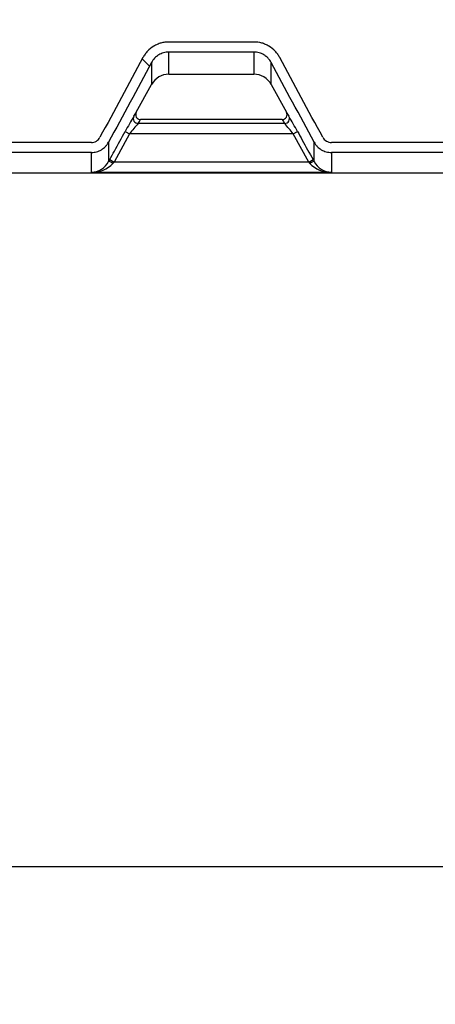
# Model space of a CAD drawing. Units: millimetres. Extents: x 48179 to 61798, y 33491 to 40126.
# Drawn here: x 52644 to 53066, y 35903 to 36903 of the extents above; entities that cross this region are included whole.
import ezdxf

# ---------------------------------------------------------------- set-up
doc = ezdxf.new("R2010")
doc.units = ezdxf.units.MM
doc.layers.get('Defpoints').update_dxf_attribs({"lineweight": 0})
doc.layers.add('dim', color=4, linetype='Continuous', lineweight=15)
doc.layers.add('DV4_Default', color=7, linetype='Continuous')
doc.styles.add('SEACAD_Arial', font='arial.ttf')
doc.dimstyles.new('ECO', dxfattribs={"dimscale": 2, "dimtxt": 80, "dimasz": 140, "dimexe": 70, "dimexo": 0, "dimgap": 35, "dimtad": 1, "dimdec": 0, "dimrnd": 10, "dimtxsty": 'SEACAD_Arial', "dimblk1": '_SE_FILLED', "dimblk2": '_SE_FILLED', "dimsah": 1, "dimcen": 70, "dimclrt": 2, "dimadec": 0, "dimazin": 0, "dimtfac": 0.5, "dimtdec": 0, "dimtmove": 0, "dimatfit": 3, "dimfxl": 1, "dimarcsym": 0})

# ---------------------------------------------------------------- blocks, each defined once
blk = doc.blocks.new('_SE_FILLED')
at = {"color": 0}
blk.add_line((0, 0), (-1, 0), dxfattribs=at)
blk.add_solid([(0, 0), (-1, -0.1665), (-1, 0.1665), (0, 0)], dxfattribs=at)
blk = doc.blocks.new('*D17')
at = {"layer": 'Defpoints', "color": 0, "transparency": 16777216}
for p in [(49154.6, 37902.9), (61564.7, 37902.9), (61564.7, 36042.9)]:
    blk.add_point(p, dxfattribs=at)
at = {"layer": 'dim', "color": 0, "lineweight": -2, "transparency": 16777216}
for p, q in [((49154.6, 37902.9), (49154.6, 35902.9)), ((61564.7, 37902.9), (61564.7, 35902.9)), ((49434.6, 36042.9), (61284.7, 36042.9))]:
    blk.add_line(p, q, dxfattribs=at)
at = {"layer": 'dim', "color": 0, "lineweight": -2, "transparency": 16777216, "xscale": 280, "yscale": 280, "zscale": 280, "rotation": 180}
blk.add_blockref('_SE_FILLED', (49154.6, 36042.9), dxfattribs=at)
at = {"layer": 'dim', "color": 0, "lineweight": -2, "transparency": 16777216, "xscale": 280, "yscale": 280, "zscale": 280}
blk.add_blockref('_SE_FILLED', (61564.7, 36042.9), dxfattribs=at)
at = {"layer": 'dim', "color": 2, "transparency": 16777216, "insert": (55359.7, 36194.5), "char_height": 160, "attachment_point": 5, "style": 'SEACAD_Arial'}
blk.add_mtext('12410', dxfattribs=at)

msp = doc.modelspace()

# ---------------------------------------------------------------- hatches: boundary and pattern name
at = {"layer": 'DV4_Default', "linetype": 'Continuous'}
h = msp.add_hatch(dxfattribs=at)
h.set_pattern_fill('LINE', scale=140.051913, angle=135, style=0)
h.set_pattern_definition([(135, (45447.25, 22173.95), (-314.426, -314.426), [])])
edge = h.paths.add_edge_path()
edge.add_line((53368.9, 36852.5), (53368.9, 36788.3))
edge.add_arc((53358.8, 36788.3), 10.1, -89.4704, 0.525, ccw=False)
edge.add_line((53358.9, 36778.2), (53320.7, 36778.2))
edge.add_arc((53320.8, 36788.1), 9.98, 208.0958, 269.7908, ccw=False)
edge.add_line((53312, 36783.4), (53268.4, 36864.3))
edge.add_arc((53242, 36850.3), 29.9, 27.9345, 89.7835)
edge.add_line((53242.1, 36880.2), (53233.9, 36880.2))
edge.add_line((53233.9, 36880.2), (53230.9, 36880.2))
edge.add_line((53230.9, 36880.2), (53176.9, 36880.2))
edge.add_line((53176.9, 36880.2), (53173.9, 36880.2))
edge.add_line((53173.9, 36880.2), (53155.7, 36880.2))
edge.add_arc((53155.8, 36850.3), 29.9, 90.2261, 152.0559)
edge.add_line((53129.4, 36864.3), (53085.8, 36783.4))
edge.add_arc((53077, 36788.1), 9.97, 270.1727, 331.9407, ccw=False)
edge.add_line((53077, 36778.2), (52960.6, 36778.2))
edge.add_arc((52960.6, 36788.1), 9.98, 208.0958, 269.7908, ccw=False)
edge.add_line((52951.8, 36783.4), (52908.2, 36864.3))
edge.add_arc((52881.8, 36850.3), 29.9, 27.9345, 89.7835)
edge.add_line((52881.9, 36880.2), (52795.6, 36880.2))
edge.add_arc((52795.7, 36850.3), 29.9, 90.2261, 152.0559)
edge.add_line((52769.3, 36864.3), (52725.6, 36783.4))
edge.add_arc((52716.8, 36788.1), 9.97, 270.1727, 331.9407, ccw=False)
edge.add_line((52716.9, 36778.2), (52600.5, 36778.2))
edge.add_arc((52600.5, 36788.1), 9.98, 208.0958, 269.7908, ccw=False)
edge.add_line((52591.7, 36783.4), (52548.1, 36864.3))
edge.add_arc((52521.7, 36850.3), 29.9, 27.9345, 89.7835)
edge.add_line((52521.8, 36880.2), (52435.4, 36880.2))
edge.add_arc((52435.5, 36850.3), 29.9, 90.2261, 152.0559)
edge.add_line((52409.1, 36864.3), (52365.5, 36783.4))
edge.add_arc((52356.7, 36788.1), 9.97, 270.1727, 331.9407, ccw=False)
edge.add_line((52356.7, 36778.2), (52240.3, 36778.2))
edge.add_arc((52240.4, 36788.1), 9.98, 208.0958, 269.7908, ccw=False)
edge.add_line((52231.6, 36783.4), (52188, 36864.3))
edge.add_arc((52161.6, 36850.3), 29.9, 27.9345, 89.7835)
edge.add_line((52161.7, 36880.2), (52075.3, 36880.2))
edge.add_arc((52075.4, 36850.3), 29.9, 90.2261, 152.0559)
edge.add_line((52049, 36864.3), (52005.4, 36783.4))
edge.add_arc((51996.6, 36788.1), 9.97, 270.1727, 331.9407, ccw=False)
edge.add_line((51996.6, 36778.2), (51880.2, 36778.2))
edge.add_arc((51880.2, 36788.1), 9.98, 208.0958, 269.7908, ccw=False)
edge.add_line((51871.4, 36783.4), (51827.8, 36864.3))
edge.add_arc((51801.4, 36850.3), 29.9, 27.9345, 89.7835)
edge.add_line((51801.5, 36880.2), (51715.1, 36880.2))
edge.add_arc((51715.3, 36850.3), 29.9, 90.2261, 152.0559)
edge.add_line((51688.9, 36864.3), (51645.2, 36783.4))
edge.add_arc((51636.4, 36788.1), 9.97, 270.1727, 331.9407, ccw=False)
edge.add_line((51636.5, 36778.2), (51520.1, 36778.2))
edge.add_arc((51520.1, 36788.1), 9.98, 208.0958, 269.7908, ccw=False)
edge.add_line((51511.3, 36783.4), (51467.7, 36864.3))
edge.add_arc((51441.3, 36850.3), 29.9, 27.9345, 89.7835)
edge.add_line((51441.4, 36880.2), (51355, 36880.2))
edge.add_arc((51355.1, 36850.3), 29.9, 90.2261, 152.0559)
edge.add_line((51328.7, 36864.3), (51285.1, 36783.4))
edge.add_arc((51276.3, 36788.1), 9.97, 270.1727, 331.9407, ccw=False)
edge.add_line((51276.3, 36778.2), (51159.9, 36778.2))
edge.add_arc((51160, 36788.1), 9.98, 208.0958, 269.7908, ccw=False)
edge.add_line((51151.2, 36783.4), (51107.6, 36864.3))
edge.add_arc((51081.2, 36850.3), 29.9, 27.9345, 89.7835)
edge.add_line((51081.3, 36880.2), (50994.9, 36880.2))
edge.add_arc((50995, 36850.3), 29.9, 90.2261, 152.0559)
edge.add_line((50968.6, 36864.3), (50925, 36783.4))
edge.add_arc((50916.2, 36788.1), 9.97, 270.1727, 331.9407, ccw=False)
edge.add_line((50916.2, 36778.2), (50799.8, 36778.2))
edge.add_arc((50799.8, 36788.1), 9.98, 208.0957, 269.7909, ccw=False)
edge.add_line((50791, 36783.4), (50747.4, 36864.3))
edge.add_arc((50721, 36850.3), 29.9, 27.9345, 89.7835)
edge.add_line((50721.1, 36880.2), (50634.7, 36880.2))
edge.add_arc((50634.9, 36850.3), 29.9, 90.2261, 152.0559)
edge.add_line((50608.5, 36864.3), (50564.8, 36783.4))
edge.add_arc((50556, 36788.1), 9.98, 270.2096, 331.9038, ccw=False)
edge.add_line((50556.1, 36778.2), (50497.9, 36778.2))
edge.add_line((50497.9, 36778.2), (50497.9, 36768))
edge.add_line((50497.9, 36768), (50497.9, 36768))
edge.add_line((50497.9, 36768), (50556.1, 36768))
edge.add_arc((50556, 36787.9), 20, 270.2247, 331.8765)
edge.add_line((50573.6, 36778.5), (50617.2, 36859.4))
edge.add_arc((50634.8, 36850), 20, 90.261, 152.0053, ccw=False)
edge.add_line((50634.7, 36870), (50721.1, 36870))
edge.add_arc((50721, 36850), 20, 27.9971, 89.7366, ccw=False)
edge.add_line((50738.7, 36859.4), (50782.3, 36778.5))
edge.add_arc((50799.9, 36787.9), 19.9, 208.0826, 269.8162)
edge.add_line((50799.8, 36768), (50916.2, 36768))
edge.add_arc((50916.1, 36787.9), 20, 270.2247, 331.8765)
edge.add_line((50933.7, 36778.5), (50977.4, 36859.4))
edge.add_arc((50995, 36850), 20, 90.261, 152.0053, ccw=False)
edge.add_line((50994.9, 36870), (51081.3, 36870))
edge.add_arc((51081.2, 36850), 20, 27.9971, 89.7366, ccw=False)
edge.add_line((51098.8, 36859.4), (51142.4, 36778.5))
edge.add_arc((51160, 36787.9), 20, 208.1232, 269.7755)
edge.add_line((51159.9, 36768), (51276.3, 36768))
edge.add_arc((51276.3, 36787.9), 20, 270.2156, 331.8856)
edge.add_line((51293.9, 36778.5), (51337.5, 36859.4))
edge.add_arc((51355.1, 36850), 20, 90.261, 152.0053, ccw=False)
edge.add_line((51355, 36870), (51441.4, 36870))
edge.add_arc((51441.3, 36850), 20, 27.9971, 89.7366, ccw=False)
edge.add_line((51458.9, 36859.4), (51502.5, 36778.5))
edge.add_arc((51520.2, 36787.9), 20, 208.1232, 269.7755)
edge.add_line((51520.1, 36768), (51636.5, 36768))
edge.add_arc((51636.4, 36787.9), 20, 270.2156, 331.8856)
edge.add_line((51654, 36778.5), (51697.6, 36859.4))
edge.add_arc((51715.2, 36850), 20, 90.261, 152.0053, ccw=False)
edge.add_line((51715.1, 36870), (51801.5, 36870))
edge.add_arc((51801.4, 36850), 20, 27.9971, 89.7366, ccw=False)
edge.add_line((51819.1, 36859.4), (51862.7, 36778.5))
edge.add_arc((51880.3, 36787.9), 20, 208.1232, 269.7755)
edge.add_line((51880.2, 36768), (51996.6, 36768))
edge.add_arc((51996.5, 36787.9), 20, 270.2156, 331.8856)
edge.add_line((52014.1, 36778.5), (52057.8, 36859.4))
edge.add_arc((52075.4, 36850), 20, 90.261, 152.0053, ccw=False)
edge.add_line((52075.3, 36870), (52161.7, 36870))
edge.add_arc((52161.6, 36850), 20, 27.9971, 89.7366, ccw=False)
edge.add_line((52179.2, 36859.4), (52222.8, 36778.5))
edge.add_arc((52240.4, 36787.9), 20, 208.1232, 269.7755)
edge.add_line((52240.3, 36768), (52356.7, 36768))
edge.add_arc((52356.7, 36787.9), 20, 270.2156, 331.8856)
edge.add_line((52374.3, 36778.5), (52417.9, 36859.4))
edge.add_arc((52435.5, 36850), 20, 90.261, 152.0053, ccw=False)
edge.add_line((52435.4, 36870), (52521.8, 36870))
edge.add_arc((52521.7, 36850), 20, 27.9971, 89.7366, ccw=False)
edge.add_line((52539.3, 36859.4), (52582.9, 36778.5))
edge.add_arc((52600.6, 36787.9), 20, 208.1232, 269.7755)
edge.add_line((52600.5, 36768), (52716.9, 36768))
edge.add_arc((52716.8, 36787.9), 20, 270.2156, 331.8856)
edge.add_line((52734.4, 36778.5), (52778, 36859.4))
edge.add_arc((52795.6, 36850), 20, 90.261, 152.0053, ccw=False)
edge.add_line((52795.6, 36870), (52881.9, 36870))
edge.add_arc((52881.8, 36850), 20, 27.9971, 89.7366, ccw=False)
edge.add_line((52899.5, 36859.4), (52943.1, 36778.5))
edge.add_arc((52960.7, 36787.9), 20, 208.1232, 269.7755)
edge.add_line((52960.6, 36768), (53077, 36768))
edge.add_arc((53076.9, 36787.9), 20, 270.2156, 331.8856)
edge.add_line((53094.5, 36778.5), (53138.2, 36859.4))
edge.add_arc((53155.8, 36850), 20, 90.261, 152.0053, ccw=False)
edge.add_line((53155.7, 36870), (53176.9, 36870))
edge.add_line((53176.9, 36870), (53230.9, 36870))
edge.add_line((53230.9, 36870), (53242.1, 36870))
edge.add_arc((53242, 36850), 20, 27.9971, 89.7366, ccw=False)
edge.add_line((53259.6, 36859.4), (53303.2, 36778.5))
edge.add_arc((53320.8, 36787.9), 20, 208.1232, 269.7755)
edge.add_line((53320.7, 36768), (53358.9, 36768))
edge.add_arc((53358.8, 36788.2), 20.2, 270.4958, 360.5495)
edge.add_line((53378.9, 36788.3), (53378.9, 36827.5))
edge.add_line((53378.9, 36827.5), (53378.9, 36849.6))
edge.add_line((53378.9, 36849.6), (53378.9, 36852.5))
edge.add_line((53378.9, 36852.5), (53378.9, 36875.1))
edge.add_line((53378.9, 36875.1), (53368.9, 36875.1))
edge.add_line((53368.9, 36875.1), (53368.9, 36852.5))

# ---------------------------------------------------------------- linework, layer by layer
at = {"layer": 'DV4_Default', "color": 7, "linetype": 'Continuous'}
for p, q in [((52881.9, 36880.2), (52795.6, 36880.2)), ((52795.6, 36847.5), (52795.6, 36870)), ((52881.9, 36870), (52795.6, 36870)), ((52881.9, 36870), (52881.9, 36847.5)), ((52778, 36859.4), (52778, 36837.1)), ((52899.5, 36837.1), (52899.5, 36859.4)), ((52795.6, 36847.5), (52881.9, 36847.5)), ((52762.5, 36808.9), (52778, 36837.1)), ((52899.5, 36837.1), (52915, 36808.9)), ((52910.6, 36801.5), (52766.8, 36801.5)), ((52913.1, 36797.4), (52764.4, 36797.4)), ((52755.7, 36787), (52739.9, 36758.3)), ((52751.3, 36789.4), (52755.7, 36787)), ((52921.8, 36787), (52755.7, 36787)), ((52921.8, 36787), (52926.2, 36789.4)), ((52937.6, 36758.3), (52921.8, 36787)), ((52716.9, 36778.2), (52600.5, 36778.2)), ((52734.4, 36778.5), (52734.4, 36758.7)), ((52943.1, 36758.7), (52943.1, 36778.5)), ((53077, 36778.2), (52960.6, 36778.2)), ((52716.9, 36768), (52600.5, 36768)), ((52716.9, 36747.8), (52716.9, 36768)), ((52735.5, 36760.7), (52739.9, 36758.3)), ((52937.6, 36758.3), (52942, 36760.7)), ((52960.6, 36768), (52960.6, 36747.8)), ((53077, 36768), (52960.6, 36768)), ((52937.6, 36758.3), (52739.9, 36758.3)), ((50497.9, 36747.4), (53358.9, 36747.4)), ((52960.6, 36747.8), (52716.9, 36747.8))]:
    msp.add_line(p, q, dxfattribs=at)
for centre, radius, start, end in [((52795.6, 36827.5), 20, 90, 151.1892), ((52881.9, 36827.5), 20, 28.8108, 90), ((53172.7, 36560.9), 479.4, 149.4224, 151.5342), ((52713.3, 36836.1), 56.3, 326.1514, 331.1173), ((52717.7, 36828.7), 56.2, 326.142, 331.0112), ((52959.8, 36828.7), 56.2, 208.9888, 213.858), ((52964.2, 36836.1), 56.3, 208.8827, 213.8486), ((52530.3, 36575.4), 450, 28.3969, 30.6465), ((53000.5, 36591.2), 313.5, 138.8647, 141.3455), ((52679, 36592.8), 310.9, 38.6443, 41.1455), ((53667.4, 36248.6), 1063.3, 151.2077, 151.3337), ((52010.1, 36248.6), 1063.3, 28.6663, 28.7923), ((52716.2, 36768.6), 20.7, 271.9582, 331.5861), ((52717.7, 36776.8), 29, 268.3828, 316.7686), ((53282.7, 36318), 698.9, 140.9481, 141.0947), ((52394.8, 36318), 698.9, 38.9053, 39.0519), ((52959.8, 36776.8), 29, 223.2314, 271.6172), ((52961.3, 36768.6), 20.7, 208.4139, 268.0418)]:
    msp.add_arc(centre, radius, start, end, dxfattribs=at)
for centre, major_axis, ratio, start_param, end_param in [((52764.4, 36802.4), (-4.16, 2.78), 0.987634, 0.088169, 2.154813), ((52913.1, 36802.4), (-4.16, -2.78), 0.987634, 0.98678, 3.053423), ((52738.8, 36756.3), (-4.39, 2.4), 0.116311, 4.775892, 6.264206), ((52938.7, 36756.3), (4.39, 2.4), 0.116311, 0.018979, 1.507293)]:
    msp.add_ellipse(centre, major_axis=major_axis, ratio=ratio, start_param=start_param, end_param=end_param, dxfattribs=at)
for points, knots in [([(52795.6, 36880.2), (52794.2, 36880.2), (52792.9, 36880.1), (52790.2, 36879.8), (52788.9, 36879.5), (52786.3, 36878.8), (52785, 36878.3), (52782.6, 36877.2), (52781.4, 36876.6), (52777.9, 36874.5), (52775.8, 36872.8), (52773, 36869.9), (52772.2, 36868.8), (52770.6, 36866.7), (52769.9, 36865.5), (52769.3, 36864.3)], [0, 0, 0, 0, 0.125, 0.125, 0.25, 0.25, 0.375, 0.375, 0.5, 0.5, 0.75, 0.75, 0.875, 0.875, 1, 1, 1, 1]), ([(52908.2, 36864.3), (52907.6, 36865.5), (52906.9, 36866.6), (52905.3, 36868.8), (52904.4, 36869.9), (52901.7, 36872.8), (52899.5, 36874.5), (52896.1, 36876.6), (52894.9, 36877.2), (52892.5, 36878.3), (52891.2, 36878.8), (52887.3, 36879.8), (52884.6, 36880.2), (52881.9, 36880.2)], [0, 0, 0, 0, 0.125, 0.125, 0.25, 0.25, 0.5, 0.5, 0.625, 0.625, 0.75, 0.75, 1, 1, 1, 1]), ([(52795.6, 36870), (52794.7, 36870), (52793.8, 36869.9), (52792, 36869.7), (52791.1, 36869.5), (52789.4, 36869), (52788.5, 36868.7), (52786.9, 36868), (52786.1, 36867.6), (52784.6, 36866.7), (52783.8, 36866.1), (52782.4, 36865), (52781.8, 36864.4), (52779.9, 36862.4), (52778.9, 36861), (52778, 36859.4)], [0, 0, 0, 0, 0.125, 0.125, 0.25, 0.25, 0.375, 0.375, 0.5, 0.5, 0.625, 0.625, 0.75, 0.75, 1, 1, 1, 1]), ([(52899.5, 36859.4), (52899, 36860.2), (52898.6, 36861), (52897.5, 36862.4), (52896.9, 36863.1), (52895.7, 36864.4), (52895.1, 36865), (52893.7, 36866.1), (52892.9, 36866.7), (52890.6, 36868.1), (52889, 36868.8), (52885.5, 36869.8), (52883.7, 36870), (52881.9, 36870)], [0, 0, 0, 0, 0.125, 0.125, 0.25, 0.25, 0.375, 0.375, 0.5, 0.5, 0.75, 0.75, 1, 1, 1, 1]), ([(52762.5, 36808.9), (52762.1, 36808.2), (52761.9, 36807.3), (52761.9, 36805.6), (52762.1, 36804.7), (52763, 36803.2), (52763.6, 36802.6), (52764.7, 36801.9), (52765.1, 36801.7), (52766, 36801.5), (52766.4, 36801.5), (52766.8, 36801.5)], [0, 0, 0, 0, 0.25, 0.25, 0.5, 0.5, 0.75, 0.75, 0.875, 0.875, 1, 1, 1, 1]), ([(52910.6, 36801.5), (52911.1, 36801.5), (52911.5, 36801.5), (52912.3, 36801.7), (52912.7, 36801.9), (52913.9, 36802.6), (52914.5, 36803.2), (52915.4, 36804.7), (52915.6, 36805.6), (52915.6, 36807.3), (52915.4, 36808.2), (52915, 36808.9)], [0, 0, 0, 0, 0.125, 0.125, 0.25, 0.25, 0.5, 0.5, 0.75, 0.75, 1, 1, 1, 1]), ([(52716.9, 36778.2), (52717.8, 36778.2), (52718.6, 36778.3), (52720.4, 36778.8), (52721.2, 36779.1), (52723.5, 36780.5), (52724.8, 36781.9), (52725.6, 36783.4)], [0, 0, 0, 0, 0.25, 0.25, 0.5, 0.5, 1, 1, 1, 1]), ([(52735.5, 36760.7), (52737.1, 36763.7), (52738.7, 36766.6), (52740.3, 36769.5), (52744, 36776.1), (52747.6, 36782.8), (52751.3, 36789.4)], [0, 0, 0, 0, 0.306031, 0.306031, 0.306031, 1, 1, 1, 1]), ([(52926.2, 36789.4), (52927.8, 36786.5), (52929.4, 36783.5), (52931, 36780.6), (52934.7, 36774), (52938.3, 36767.4), (52942, 36760.7)], [0, 0, 0, 0, 0.306031, 0.306031, 0.306031, 1, 1, 1, 1]), ([(52951.8, 36783.4), (52952.3, 36782.6), (52952.8, 36781.9), (52954, 36780.6), (52954.7, 36780.1), (52956.3, 36779.1), (52957.1, 36778.8), (52958.8, 36778.3), (52959.7, 36778.2), (52960.6, 36778.2)], [0, 0, 0, 0, 0.25, 0.25, 0.5, 0.5, 0.75, 0.75, 1, 1, 1, 1]), ([(52716.9, 36768), (52718.7, 36768), (52720.5, 36768.2), (52723.9, 36769.2), (52725.6, 36769.9), (52727.9, 36771.3), (52728.6, 36771.8), (52730, 36772.9), (52730.6, 36773.5), (52731.9, 36774.8), (52732.5, 36775.5), (52733.5, 36777), (52734, 36777.7), (52734.4, 36778.5)], [0, 0, 0, 0, 0.25, 0.25, 0.5, 0.5, 0.625, 0.625, 0.75, 0.75, 0.875, 0.875, 1, 1, 1, 1]), ([(52943.1, 36778.5), (52943.5, 36777.7), (52944, 36777), (52945, 36775.5), (52945.6, 36774.8), (52946.9, 36773.5), (52947.5, 36772.9), (52948.9, 36771.8), (52949.6, 36771.3), (52951.9, 36769.9), (52953.6, 36769.2), (52956.2, 36768.5), (52957, 36768.3), (52958.8, 36768), (52959.7, 36768), (52960.6, 36768)], [0, 0, 0, 0, 0.125, 0.125, 0.25, 0.25, 0.375, 0.375, 0.5, 0.5, 0.75, 0.75, 0.875, 0.875, 1, 1, 1, 1])]:
    msp.add_open_spline(points, degree=3, knots=knots, dxfattribs=at)
for points in [[(52769.3, 36864.3), (52754.7, 36837.4), (52740.2, 36810.4), (52725.6, 36783.4)], [(52951.8, 36783.4), (52937.3, 36810.4), (52922.7, 36837.4), (52908.2, 36864.3)], [(52778, 36859.4), (52763.5, 36832.4), (52749, 36805.5), (52734.4, 36778.5)], [(52943.1, 36778.5), (52928.5, 36805.5), (52914, 36832.4), (52899.5, 36859.4)]]:
    msp.add_open_spline(points, degree=3, dxfattribs=at)

# ---------------------------------------------------------------- dimensions: what is measured, and where the dimension line sits
at = {"layer": 'dim', "color": 2}
dim = msp.add_linear_dim(base=(61564.7, 36042.9), p1=(49154.6, 37902.9), p2=(61564.7, 37902.9), dimstyle='ECO', dxfattribs=at)
dim.commit()
dim.dimension.update_dxf_attribs({"geometry": '*D17', "text_midpoint": (55359.7, 36194.5)})

doc.saveas('drawing.dxf')
